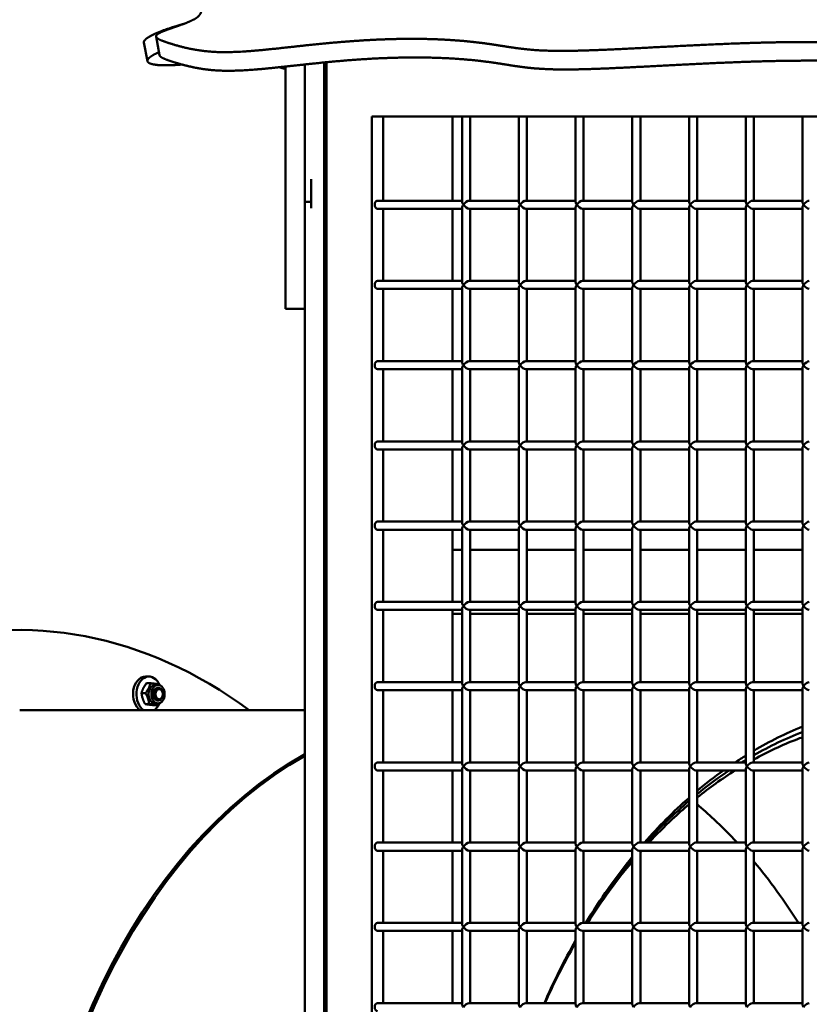
# Model space of a CAD drawing. Units: millimetres. Extents: x -3245 to 15832, y 0 to 29233.
# Drawn here: x 11740 to 12233, y 17756 to 18369 of the extents above; entities that cross this region are included whole.
import ezdxf

# ---------------------------------------------------------------- set-up
doc = ezdxf.new("R2010")
doc.units = ezdxf.units.MM
doc.layers.add('MD_Visible', color=7, linetype='Continuous', lineweight=50)
doc.styles.get("Standard").update_dxf_attribs({"font": 'GOTHIC.TTF'})
doc.dimstyles.new('ISO-25 (BySec)', dxfattribs={"dimtxt": 120, "dimasz": 60, "dimexe": 1.25, "dimexo": 0.625, "dimgap": 80, "dimtad": 1, "dimlfac": 0.1, "dimrnd": 5, "dimtxsty": 'Standard', "dimcen": 0, "dimse1": 1, "dimse2": 1, "dimclrd": 256, "dimclre": 256, "dimclrt": 256, "dimadec": 0, "dimazin": 0, "dimtfac": 1, "dimtmove": 1, "dimatfit": 3, "dimldrblk": 'DOTBLANK', "dimfxl": 1, "dimlwd": 5, "dimlwe": 5, "dimarcsym": 0})

# ---------------------------------------------------------------- blocks, each defined once
blk = doc.blocks.new('CustomObjectsInViewport6_0')
at = {"layer": 'MD_Visible', "extrusion": (0, 1, 0)}
for p, q in [((15564.29, 16842.84), (15566.49, 16831.25)), ((15556.77, 16839.18), (15558.96, 16827.59)), ((15645.02, 16696.22), (15645.02, 16824.2)), ((15657.02, 16754.01), (15657.02, 16825.51)), ((15669.02, 12014.14), (15669.02, 16826.75)), ((15669.02, 15572.9), (15669.02, 16826.75)), ((15669.02, 16793.14), (15669.02, 16826.75)), ((15670.59, 16826.91), (15670.59, 15563.14)), ((15669.02, 16793.14), (15670.59, 16793.14)), ((15698.87, 16793.14), (16375.03, 16793.14)), ((15698.87, 15583.14), (15698.87, 16793.14)), ((15705.94, 16793.14), (15705.94, 16740.64)), ((15749.02, 16740.64), (15749.02, 16793.14)), ((15755.14, 16793.14), (15755.14, 16739.91)), ((15760.14, 16793.14), (15760.14, 16740.64)), ((15790.5, 16793.14), (15790.5, 16739.91)), ((15795.5, 16793.14), (15795.5, 16740.64)), ((15825.85, 16793.14), (15825.85, 16739.91)), ((15830.85, 16793.14), (15830.85, 16740.64)), ((15861.21, 16793.14), (15861.21, 16739.91)), ((15866.21, 16793.14), (15866.21, 16740.64)), ((15896.57, 16793.14), (15896.57, 16739.91)), ((15901.57, 16793.14), (15901.57, 16740.64)), ((15931.92, 16793.14), (15931.92, 16739.91)), ((15936.92, 16793.14), (15936.92, 16740.64)), ((15967.28, 16793.14), (15967.28, 16739.91)), ((15657.02, 16750.44), (15657.02, 16754.01)), ((15657.02, 16739.97), (15657.02, 16750.44)), ((15661.02, 16754.01), (15661.02, 16735.97)), ((15657.02, 16735.97), (15657.02, 16739.97)), ((15661.02, 16739.97), (15657.02, 16739.97)), ((15755.14, 16740.64), (15702.41, 16740.64)), ((15755.14, 16736.38), (15755.14, 16689.91)), ((15790.5, 16740.64), (15759.41, 16740.64)), ((15790.5, 16736.38), (15790.5, 16689.91)), ((15825.85, 16740.64), (15794.77, 16740.64)), ((15825.85, 16736.38), (15825.85, 16689.91)), ((15861.21, 16740.64), (15830.12, 16740.64)), ((15861.21, 16736.38), (15861.21, 16689.91)), ((15896.57, 16740.64), (15865.48, 16740.64)), ((15896.57, 16736.38), (15896.57, 16689.91)), ((15931.92, 16740.64), (15900.83, 16740.64)), ((15931.92, 16736.38), (15931.92, 16689.91)), ((15967.28, 16740.64), (15936.19, 16740.64)), ((15967.28, 16736.38), (15967.28, 16689.91)), ((15657.02, 15572.9), (15657.02, 16735.97)), ((15755.14, 16735.64), (15702.41, 16735.64)), ((15705.94, 16735.64), (15705.94, 16690.64)), ((15749.02, 16690.64), (15749.02, 16735.64)), ((15790.5, 16735.64), (15759.41, 16735.64)), ((15760.14, 16735.64), (15760.14, 16690.64)), ((15825.85, 16735.64), (15794.77, 16735.64)), ((15795.5, 16735.64), (15795.5, 16690.64)), ((15861.21, 16735.64), (15830.12, 16735.64)), ((15830.85, 16735.64), (15830.85, 16690.64)), ((15896.57, 16735.64), (15865.48, 16735.64)), ((15866.21, 16735.64), (15866.21, 16690.64)), ((15931.92, 16735.64), (15900.83, 16735.64)), ((15901.57, 16735.64), (15901.57, 16690.64)), ((15967.28, 16735.64), (15936.19, 16735.64)), ((15936.92, 16735.64), (15936.92, 16690.64)), ((15645.02, 16696.22), (15645.02, 16673.18)), ((15755.14, 16690.64), (15702.41, 16690.64)), ((15790.5, 16690.64), (15759.41, 16690.64)), ((15825.85, 16690.64), (15794.77, 16690.64)), ((15861.21, 16690.64), (15830.12, 16690.64)), ((15896.57, 16690.64), (15865.48, 16690.64)), ((15931.92, 16690.64), (15900.83, 16690.64)), ((15967.28, 16690.64), (15936.19, 16690.64)), ((15755.14, 16685.64), (15702.41, 16685.64)), ((15705.94, 16685.64), (15705.94, 16640.64)), ((15749.02, 16640.64), (15749.02, 16685.64)), ((15755.14, 16686.38), (15755.14, 16639.91)), ((15790.5, 16685.64), (15759.41, 16685.64)), ((15760.14, 16685.64), (15760.14, 16640.64)), ((15790.5, 16686.38), (15790.5, 16639.91)), ((15825.85, 16685.64), (15794.77, 16685.64)), ((15795.5, 16685.64), (15795.5, 16640.64)), ((15825.85, 16686.38), (15825.85, 16639.91)), ((15861.21, 16685.64), (15830.12, 16685.64)), ((15830.85, 16685.64), (15830.85, 16640.64)), ((15861.21, 16686.38), (15861.21, 16639.91)), ((15896.57, 16685.64), (15865.48, 16685.64)), ((15866.21, 16685.64), (15866.21, 16640.64)), ((15896.57, 16686.38), (15896.57, 16639.91)), ((15931.92, 16685.64), (15900.83, 16685.64)), ((15901.57, 16685.64), (15901.57, 16640.64)), ((15931.92, 16686.38), (15931.92, 16639.91)), ((15967.28, 16685.64), (15936.19, 16685.64)), ((15936.92, 16685.64), (15936.92, 16640.64)), ((15967.28, 16686.38), (15967.28, 16639.91)), ((15657.02, 16673.18), (15645.02, 16673.18)), ((15755.14, 16640.64), (15702.41, 16640.64)), ((15790.5, 16640.64), (15759.41, 16640.64)), ((15825.85, 16640.64), (15794.77, 16640.64)), ((15861.21, 16640.64), (15830.12, 16640.64)), ((15896.57, 16640.64), (15865.48, 16640.64)), ((15931.92, 16640.64), (15900.83, 16640.64)), ((15967.28, 16640.64), (15936.19, 16640.64)), ((15755.14, 16635.64), (15702.41, 16635.64)), ((15705.94, 16635.64), (15705.94, 16590.64)), ((15749.02, 16590.64), (15749.02, 16635.64)), ((15755.14, 16636.38), (15755.14, 16589.91)), ((15790.5, 16635.64), (15759.41, 16635.64)), ((15760.14, 16635.64), (15760.14, 16590.64)), ((15790.5, 16636.38), (15790.5, 16589.91)), ((15825.85, 16635.64), (15794.77, 16635.64)), ((15795.5, 16635.64), (15795.5, 16590.64)), ((15825.85, 16636.38), (15825.85, 16589.91)), ((15861.21, 16635.64), (15830.12, 16635.64)), ((15830.85, 16635.64), (15830.85, 16590.64)), ((15861.21, 16636.38), (15861.21, 16589.91)), ((15896.57, 16635.64), (15865.48, 16635.64)), ((15866.21, 16635.64), (15866.21, 16590.64)), ((15896.57, 16636.38), (15896.57, 16589.91)), ((15931.92, 16635.64), (15900.83, 16635.64)), ((15901.57, 16635.64), (15901.57, 16590.64)), ((15931.92, 16636.38), (15931.92, 16589.91)), ((15967.28, 16635.64), (15936.19, 16635.64)), ((15936.92, 16635.64), (15936.92, 16590.64)), ((15967.28, 16636.38), (15967.28, 16589.91)), ((15755.14, 16590.64), (15702.41, 16590.64)), ((15790.5, 16590.64), (15759.41, 16590.64)), ((15825.85, 16590.64), (15794.77, 16590.64)), ((15861.21, 16590.64), (15830.12, 16590.64)), ((15896.57, 16590.64), (15865.48, 16590.64)), ((15931.92, 16590.64), (15900.83, 16590.64)), ((15967.28, 16590.64), (15936.19, 16590.64)), ((15755.14, 16585.64), (15702.41, 16585.64)), ((15705.94, 16585.64), (15705.94, 16540.64)), ((15749.02, 16540.64), (15749.02, 16585.64)), ((15755.14, 16586.38), (15755.14, 16539.91)), ((15790.5, 16585.64), (15759.41, 16585.64)), ((15760.14, 16585.64), (15760.14, 16540.64)), ((15790.5, 16586.38), (15790.5, 16539.91)), ((15825.85, 16585.64), (15794.77, 16585.64)), ((15795.5, 16585.64), (15795.5, 16540.64)), ((15825.85, 16586.38), (15825.85, 16539.91)), ((15861.21, 16585.64), (15830.12, 16585.64)), ((15830.85, 16585.64), (15830.85, 16540.64)), ((15861.21, 16586.38), (15861.21, 16539.91)), ((15896.57, 16585.64), (15865.48, 16585.64)), ((15866.21, 16585.64), (15866.21, 16540.64)), ((15896.57, 16586.38), (15896.57, 16539.91)), ((15931.92, 16585.64), (15900.83, 16585.64)), ((15901.57, 16585.64), (15901.57, 16540.64)), ((15931.92, 16586.38), (15931.92, 16539.91)), ((15967.28, 16585.64), (15936.19, 16585.64)), ((15936.92, 16585.64), (15936.92, 16540.64)), ((15967.28, 16586.38), (15967.28, 16539.91)), ((15755.14, 16540.64), (15702.41, 16540.64)), ((15790.5, 16540.64), (15759.41, 16540.64)), ((15825.85, 16540.64), (15794.77, 16540.64)), ((15861.21, 16540.64), (15830.12, 16540.64)), ((15896.57, 16540.64), (15865.48, 16540.64)), ((15931.92, 16540.64), (15900.83, 16540.64)), ((15967.28, 16540.64), (15936.19, 16540.64)), ((15755.14, 16535.64), (15702.41, 16535.64)), ((15705.94, 16535.64), (15705.94, 16490.64)), ((15749.02, 16490.64), (15749.02, 16535.64)), ((15755.14, 16536.38), (15755.14, 16489.91)), ((15790.5, 16535.64), (15759.41, 16535.64)), ((15760.14, 16535.64), (15760.14, 16490.64)), ((15790.5, 16536.38), (15790.5, 16489.91)), ((15825.85, 16535.64), (15794.77, 16535.64)), ((15795.5, 16535.64), (15795.5, 16490.64)), ((15825.85, 16536.38), (15825.85, 16489.91)), ((15861.21, 16535.64), (15830.12, 16535.64)), ((15830.85, 16535.64), (15830.85, 16490.64)), ((15861.21, 16536.38), (15861.21, 16489.91)), ((15896.57, 16535.64), (15865.48, 16535.64)), ((15866.21, 16535.64), (15866.21, 16490.64)), ((15896.57, 16536.38), (15896.57, 16489.91)), ((15931.92, 16535.64), (15900.83, 16535.64)), ((15901.57, 16535.64), (15901.57, 16490.64)), ((15931.92, 16536.38), (15931.92, 16489.91)), ((15967.28, 16535.64), (15936.19, 16535.64)), ((15936.92, 16535.64), (15936.92, 16490.64)), ((15967.28, 16536.38), (15967.28, 16489.91)), ((15755.14, 16523.14), (15749.02, 16523.14)), ((15790.5, 16523.14), (15760.14, 16523.14)), ((15825.85, 16523.14), (15795.5, 16523.14)), ((15861.21, 16523.14), (15830.85, 16523.14)), ((15896.57, 16523.14), (15866.21, 16523.14)), ((15931.92, 16523.14), (15901.57, 16523.14)), ((15967.28, 16523.14), (15936.92, 16523.14)), ((15755.14, 16490.64), (15702.41, 16490.64)), ((15755.14, 16485.64), (15702.41, 16485.64)), ((15705.94, 16485.64), (15705.94, 16440.64)), ((15749.02, 16440.64), (15749.02, 16485.64)), ((15755.14, 16486.38), (15755.14, 16439.91)), ((15790.5, 16490.64), (15759.41, 16490.64)), ((15790.5, 16485.64), (15759.41, 16485.64)), ((15760.14, 16485.64), (15760.14, 16440.64)), ((15790.5, 16486.38), (15790.5, 16439.91)), ((15825.85, 16490.64), (15794.77, 16490.64)), ((15825.85, 16485.64), (15794.77, 16485.64)), ((15795.5, 16485.64), (15795.5, 16440.64)), ((15825.85, 16486.38), (15825.85, 16439.91)), ((15861.21, 16490.64), (15830.12, 16490.64)), ((15861.21, 16485.64), (15830.12, 16485.64)), ((15830.85, 16485.64), (15830.85, 16440.64)), ((15861.21, 16486.38), (15861.21, 16439.91)), ((15896.57, 16490.64), (15865.48, 16490.64)), ((15896.57, 16485.64), (15865.48, 16485.64)), ((15866.21, 16485.64), (15866.21, 16440.64)), ((15896.57, 16486.38), (15896.57, 16439.91)), ((15931.92, 16490.64), (15900.83, 16490.64)), ((15931.92, 16485.64), (15900.83, 16485.64)), ((15901.57, 16485.64), (15901.57, 16440.64)), ((15931.92, 16486.38), (15931.92, 16439.91)), ((15967.28, 16490.64), (15936.19, 16490.64)), ((15967.28, 16485.64), (15936.19, 16485.64)), ((15936.92, 16485.64), (15936.92, 16440.64)), ((15967.28, 16486.38), (15967.28, 16439.91)), ((15755.14, 16483.14), (15749.02, 16483.14)), ((15790.5, 16483.14), (15760.14, 16483.14)), ((15825.85, 16483.14), (15795.5, 16483.14)), ((15861.21, 16483.14), (15830.85, 16483.14)), ((15896.57, 16483.14), (15866.21, 16483.14)), ((15931.92, 16483.14), (15901.57, 16483.14)), ((15967.28, 16483.14), (15936.92, 16483.14)), ((15557.73, 16444.14), (15559.85, 16444.14)), ((15558.32, 16439.95), (15560.82, 16439.95)), ((15563.74, 16438.94), (15565.51, 16438.94)), ((15565.51, 16437.14), (15565.67, 16437.14)), ((15755.14, 16440.64), (15702.41, 16440.64)), ((15755.14, 16435.64), (15702.41, 16435.64)), ((15705.94, 16435.64), (15705.94, 16390.64)), ((15749.02, 16390.64), (15749.02, 16435.64)), ((15755.14, 16436.38), (15755.14, 16389.91)), ((15790.5, 16440.64), (15759.41, 16440.64)), ((15790.5, 16435.64), (15759.41, 16435.64)), ((15760.14, 16435.64), (15760.14, 16390.64)), ((15790.5, 16436.38), (15790.5, 16389.91)), ((15825.85, 16440.64), (15794.77, 16440.64)), ((15825.85, 16435.64), (15794.77, 16435.64)), ((15795.5, 16435.64), (15795.5, 16390.64)), ((15825.85, 16436.38), (15825.85, 16389.91)), ((15861.21, 16440.64), (15830.12, 16440.64)), ((15861.21, 16435.64), (15830.12, 16435.64)), ((15830.85, 16435.64), (15830.85, 16390.64)), ((15861.21, 16436.38), (15861.21, 16389.91)), ((15896.57, 16440.64), (15865.48, 16440.64)), ((15896.57, 16435.64), (15865.48, 16435.64)), ((15866.21, 16435.64), (15866.21, 16390.64)), ((15896.57, 16436.38), (15896.57, 16389.91)), ((15931.92, 16440.64), (15900.83, 16440.64)), ((15931.92, 16435.64), (15900.83, 16435.64)), ((15901.57, 16435.64), (15901.57, 16390.64)), ((15931.92, 16436.38), (15931.92, 16389.91)), ((15967.28, 16440.64), (15936.19, 16440.64)), ((15967.28, 16435.64), (15936.19, 16435.64)), ((15936.92, 16435.64), (15936.92, 16390.64)), ((15967.28, 16436.38), (15967.28, 16389.91)), ((15555.26, 16433.82), (15557.76, 16433.82)), ((15557.48, 16427.01), (15559.98, 16427.01)), ((15562.77, 16426.32), (15565.26, 16426.32)), ((15563.74, 16427.34), (15565.51, 16427.34)), ((15565.51, 16429.14), (15565.67, 16429.14)), ((15479.28, 16423.14), (15657.02, 16423.14)), ((15755.14, 16390.64), (15702.41, 16390.64)), ((15755.14, 16386.38), (15755.14, 16339.91)), ((15790.5, 16390.64), (15759.41, 16390.64)), ((15790.5, 16386.38), (15790.5, 16339.91)), ((15825.85, 16390.64), (15794.77, 16390.64)), ((15825.85, 16386.38), (15825.85, 16339.91)), ((15861.21, 16390.64), (15830.12, 16390.64)), ((15861.21, 16386.38), (15861.21, 16339.91)), ((15896.57, 16390.64), (15865.48, 16390.64)), ((15896.57, 16386.38), (15896.57, 16339.91)), ((15931.92, 16390.64), (15900.83, 16390.64)), ((15931.92, 16386.38), (15931.92, 16339.91)), ((15967.28, 16390.64), (15936.19, 16390.64)), ((15967.28, 16386.38), (15967.28, 16339.91)), ((15755.14, 16385.64), (15702.41, 16385.64)), ((15705.94, 16385.64), (15705.94, 16340.64)), ((15749.02, 16340.64), (15749.02, 16385.64)), ((15790.5, 16385.64), (15759.41, 16385.64)), ((15760.14, 16385.64), (15760.14, 16340.64)), ((15825.85, 16385.64), (15794.77, 16385.64)), ((15795.5, 16385.64), (15795.5, 16340.64)), ((15861.21, 16385.64), (15830.12, 16385.64)), ((15830.85, 16385.64), (15830.85, 16340.64)), ((15896.57, 16385.64), (15865.48, 16385.64)), ((15866.21, 16385.64), (15866.21, 16340.64)), ((15931.92, 16385.64), (15900.83, 16385.64)), ((15901.57, 16385.64), (15901.57, 16340.64)), ((15967.28, 16385.64), (15936.19, 16385.64)), ((15936.92, 16385.64), (15936.92, 16340.64)), ((15755.14, 16340.64), (15702.41, 16340.64)), ((15790.5, 16340.64), (15759.41, 16340.64)), ((15825.85, 16340.64), (15794.77, 16340.64)), ((15861.21, 16340.64), (15830.12, 16340.64)), ((15896.57, 16340.64), (15865.48, 16340.64)), ((15931.92, 16340.64), (15900.83, 16340.64)), ((15967.28, 16340.64), (15936.19, 16340.64)), ((15755.14, 16335.64), (15702.41, 16335.64)), ((15705.94, 16335.64), (15705.94, 16290.64)), ((15749.02, 16290.64), (15749.02, 16335.64)), ((15755.14, 16336.38), (15755.14, 16289.91)), ((15790.5, 16335.64), (15759.41, 16335.64)), ((15760.14, 16335.64), (15760.14, 16290.64)), ((15790.5, 16336.38), (15790.5, 16289.91)), ((15825.85, 16335.64), (15794.77, 16335.64)), ((15795.5, 16335.64), (15795.5, 16290.64)), ((15825.85, 16336.38), (15825.85, 16289.91)), ((15861.21, 16335.64), (15830.12, 16335.64)), ((15830.85, 16335.64), (15830.85, 16290.64)), ((15861.21, 16336.38), (15861.21, 16289.91)), ((15896.57, 16335.64), (15865.48, 16335.64)), ((15866.21, 16335.64), (15866.21, 16290.64)), ((15896.57, 16336.38), (15896.57, 16289.91)), ((15931.92, 16335.64), (15900.83, 16335.64)), ((15901.57, 16335.64), (15901.57, 16290.64)), ((15931.92, 16336.38), (15931.92, 16289.91)), ((15967.28, 16335.64), (15936.19, 16335.64)), ((15936.92, 16335.64), (15936.92, 16290.64)), ((15967.28, 16336.38), (15967.28, 16289.91)), ((15755.14, 16290.64), (15702.41, 16290.64)), ((15790.5, 16290.64), (15759.41, 16290.64)), ((15825.85, 16290.64), (15794.77, 16290.64)), ((15861.21, 16290.64), (15830.12, 16290.64)), ((15896.57, 16290.64), (15865.48, 16290.64)), ((15931.92, 16290.64), (15900.83, 16290.64)), ((15967.28, 16290.64), (15936.19, 16290.64)), ((15755.14, 16285.64), (15702.41, 16285.64)), ((15705.94, 16285.64), (15705.94, 16240.64)), ((15749.02, 16240.64), (15749.02, 16285.64)), ((15755.14, 16286.38), (15755.14, 16239.91)), ((15790.5, 16285.64), (15759.41, 16285.64)), ((15760.14, 16285.64), (15760.14, 16240.64)), ((15790.5, 16286.38), (15790.5, 16239.91)), ((15825.85, 16285.64), (15794.77, 16285.64)), ((15795.5, 16285.64), (15795.5, 16240.64)), ((15825.85, 16286.38), (15825.85, 16239.91)), ((15861.21, 16285.64), (15830.12, 16285.64)), ((15830.85, 16285.64), (15830.85, 16240.64)), ((15861.21, 16286.38), (15861.21, 16239.91)), ((15896.57, 16285.64), (15865.48, 16285.64)), ((15866.21, 16285.64), (15866.21, 16240.64)), ((15896.57, 16286.38), (15896.57, 16239.91)), ((15931.92, 16285.64), (15900.83, 16285.64)), ((15901.57, 16285.64), (15901.57, 16240.64)), ((15931.92, 16286.38), (15931.92, 16239.91)), ((15967.28, 16285.64), (15936.19, 16285.64)), ((15936.92, 16285.64), (15936.92, 16240.64)), ((15967.28, 16286.38), (15967.28, 16239.91)), ((15755.14, 16240.64), (15702.41, 16240.64)), ((15790.5, 16240.64), (15759.41, 16240.64)), ((15825.85, 16240.64), (15794.77, 16240.64)), ((15861.21, 16240.64), (15830.12, 16240.64)), ((15896.57, 16240.64), (15865.48, 16240.64)), ((15931.92, 16240.64), (15900.83, 16240.64)), ((15967.28, 16240.64), (15936.19, 16240.64))]:
    blk.add_line(p, q, dxfattribs=at)
at = {"layer": 'MD_Visible', "extrusion": (2.21312e-16, -4.28542e-56, -1)}
for centre in [(15702.41, 16738.14), (15702.41, 16688.14), (15702.41, 16638.14), (15702.41, 16588.14), (15702.41, 16538.14), (15702.41, 16488.14), (15702.41, 16438.14), (15702.41, 16388.14), (15702.41, 16338.14), (15702.41, 16288.14), (15702.41, 16238.14)]:
    blk.add_ellipse(centre, major_axis=(0, 2.5), ratio=0.707107, start_param=3.141593, end_param=6.283185, dxfattribs=at)
at = {"layer": 'MD_Visible'}
for centre, major_axis, ratio, start_param, end_param in [((15757.64, 16738.14), (-2.31, 2.31), 0.414214, 0.392699, 1.178097), ((15757.64, 16738.14), (-2.31, -2.31), 0.414214, -1.178097, -0.392699), ((15793, 16738.14), (-2.31, 2.31), 0.414214, 0.392699, 1.178097), ((15793, 16738.14), (-2.31, -2.31), 0.414214, -1.178097, -0.392699), ((15828.35, 16738.14), (-2.31, 2.31), 0.414214, 0.392699, 1.178097), ((15828.35, 16738.14), (-2.31, -2.31), 0.414214, -1.178097, -0.392699), ((15863.71, 16738.14), (-2.31, 2.31), 0.414214, 0.392699, 1.178097), ((15863.71, 16738.14), (-2.31, -2.31), 0.414214, -1.178097, -0.392699), ((15899.07, 16738.14), (-2.31, 2.31), 0.414214, 0.392699, 1.178097), ((15899.07, 16738.14), (-2.31, -2.31), 0.414214, -1.178097, -0.392699), ((15934.42, 16738.14), (-2.31, 2.31), 0.414214, 0.392699, 1.178097), ((15934.42, 16738.14), (-2.31, -2.31), 0.414214, -1.178097, -0.392699), ((15969.78, 16738.14), (-2.31, 2.31), 0.414214, 0.392699, 1.178097), ((15969.78, 16738.14), (-2.31, -2.31), 0.414214, -1.178097, -0.392699), ((15757.64, 16688.14), (-2.31, 2.31), 0.414214, 0.392699, 1.178097), ((15757.64, 16688.14), (-2.31, -2.31), 0.414214, -1.178097, -0.392699), ((15793, 16688.14), (-2.31, 2.31), 0.414214, 0.392699, 1.178097), ((15793, 16688.14), (-2.31, -2.31), 0.414214, -1.178097, -0.392699), ((15828.35, 16688.14), (-2.31, 2.31), 0.414214, 0.392699, 1.178097), ((15828.35, 16688.14), (-2.31, -2.31), 0.414214, -1.178097, -0.392699), ((15863.71, 16688.14), (-2.31, 2.31), 0.414214, 0.392699, 1.178097), ((15863.71, 16688.14), (-2.31, -2.31), 0.414214, -1.178097, -0.392699), ((15899.07, 16688.14), (-2.31, 2.31), 0.414214, 0.392699, 1.178097), ((15899.07, 16688.14), (-2.31, -2.31), 0.414214, -1.178097, -0.392699), ((15934.42, 16688.14), (-2.31, 2.31), 0.414214, 0.392699, 1.178097), ((15934.42, 16688.14), (-2.31, -2.31), 0.414214, -1.178097, -0.392699), ((15969.78, 16688.14), (-2.31, 2.31), 0.414214, 0.392699, 1.178097), ((15969.78, 16688.14), (-2.31, -2.31), 0.414214, -1.178097, -0.392699), ((15757.64, 16638.14), (-2.31, 2.31), 0.414214, 0.392699, 1.178097), ((15757.64, 16638.14), (-2.31, -2.31), 0.414214, -1.178097, -0.392699), ((15793, 16638.14), (-2.31, 2.31), 0.414214, 0.392699, 1.178097), ((15793, 16638.14), (-2.31, -2.31), 0.414214, -1.178097, -0.392699), ((15828.35, 16638.14), (-2.31, 2.31), 0.414214, 0.392699, 1.178097), ((15828.35, 16638.14), (-2.31, -2.31), 0.414214, -1.178097, -0.392699), ((15863.71, 16638.14), (-2.31, 2.31), 0.414214, 0.392699, 1.178097), ((15863.71, 16638.14), (-2.31, -2.31), 0.414214, -1.178097, -0.392699), ((15899.07, 16638.14), (-2.31, 2.31), 0.414214, 0.392699, 1.178097), ((15899.07, 16638.14), (-2.31, -2.31), 0.414214, -1.178097, -0.392699), ((15934.42, 16638.14), (-2.31, 2.31), 0.414214, 0.392699, 1.178097), ((15934.42, 16638.14), (-2.31, -2.31), 0.414214, -1.178097, -0.392699), ((15969.78, 16638.14), (-2.31, 2.31), 0.414214, 0.392699, 1.178097), ((15969.78, 16638.14), (-2.31, -2.31), 0.414214, -1.178097, -0.392699), ((15757.64, 16588.14), (-2.31, 2.31), 0.414214, 0.392699, 1.178097), ((15793, 16588.14), (-2.31, 2.31), 0.414214, 0.392699, 1.178097), ((15828.35, 16588.14), (-2.31, 2.31), 0.414214, 0.392699, 1.178097), ((15863.71, 16588.14), (-2.31, 2.31), 0.414214, 0.392699, 1.178097), ((15899.07, 16588.14), (-2.31, 2.31), 0.414214, 0.392699, 1.178097), ((15934.42, 16588.14), (-2.31, 2.31), 0.414214, 0.392699, 1.178097), ((15969.78, 16588.14), (-2.31, 2.31), 0.414214, 0.392699, 1.178097), ((15757.64, 16588.14), (-2.31, -2.31), 0.414214, -1.178097, -0.392699), ((15793, 16588.14), (-2.31, -2.31), 0.414214, -1.178097, -0.392699), ((15828.35, 16588.14), (-2.31, -2.31), 0.414214, -1.178097, -0.392699), ((15863.71, 16588.14), (-2.31, -2.31), 0.414214, -1.178097, -0.392699), ((15899.07, 16588.14), (-2.31, -2.31), 0.414214, -1.178097, -0.392699), ((15934.42, 16588.14), (-2.31, -2.31), 0.414214, -1.178097, -0.392699), ((15969.78, 16588.14), (-2.31, -2.31), 0.414214, -1.178097, -0.392699), ((15757.64, 16538.14), (-2.31, 2.31), 0.414214, 0.392699, 1.178097), ((15793, 16538.14), (-2.31, 2.31), 0.414214, 0.392699, 1.178097), ((15828.35, 16538.14), (-2.31, 2.31), 0.414214, 0.392699, 1.178097), ((15863.71, 16538.14), (-2.31, 2.31), 0.414214, 0.392699, 1.178097), ((15899.07, 16538.14), (-2.31, 2.31), 0.414214, 0.392699, 1.178097), ((15934.42, 16538.14), (-2.31, 2.31), 0.414214, 0.392699, 1.178097), ((15969.78, 16538.14), (-2.31, 2.31), 0.414214, 0.392699, 1.178097), ((15757.64, 16538.14), (-2.31, -2.31), 0.414214, -1.178097, -0.392699), ((15793, 16538.14), (-2.31, -2.31), 0.414214, -1.178097, -0.392699), ((15828.35, 16538.14), (-2.31, -2.31), 0.414214, -1.178097, -0.392699), ((15863.71, 16538.14), (-2.31, -2.31), 0.414214, -1.178097, -0.392699), ((15899.07, 16538.14), (-2.31, -2.31), 0.414214, -1.178097, -0.392699), ((15934.42, 16538.14), (-2.31, -2.31), 0.414214, -1.178097, -0.392699), ((15969.78, 16538.14), (-2.31, -2.31), 0.414214, -1.178097, -0.392699), ((15478.34, 16033.14), (0, 440), 0.707107, -0.481365, 3.622958), ((15757.64, 16488.14), (-2.31, 2.31), 0.414214, 0.392699, 1.178097), ((15757.64, 16488.14), (-2.31, -2.31), 0.414214, -1.178097, -0.392699), ((15793, 16488.14), (-2.31, 2.31), 0.414214, 0.392699, 1.178097), ((15793, 16488.14), (-2.31, -2.31), 0.414214, -1.178097, -0.392699), ((15828.35, 16488.14), (-2.31, 2.31), 0.414214, 0.392699, 1.178097), ((15828.35, 16488.14), (-2.31, -2.31), 0.414214, -1.178097, -0.392699), ((15863.71, 16488.14), (-2.31, 2.31), 0.414214, 0.392699, 1.178097), ((15863.71, 16488.14), (-2.31, -2.31), 0.414214, -1.178097, -0.392699), ((15899.07, 16488.14), (-2.31, 2.31), 0.414214, 0.392699, 1.178097), ((15899.07, 16488.14), (-2.31, -2.31), 0.414214, -1.178097, -0.392699), ((15934.42, 16488.14), (-2.31, 2.31), 0.414214, 0.392699, 1.178097), ((15934.42, 16488.14), (-2.31, -2.31), 0.414214, -1.178097, -0.392699), ((15969.78, 16488.14), (-2.31, 2.31), 0.414214, 0.392699, 1.178097), ((15969.78, 16488.14), (-2.31, -2.31), 0.414214, -1.178097, -0.392699), ((15559.85, 16433.14), (0, 11), 0.707107, -1.03527, 2.710217), ((15565.67, 16433.14), (0, 4), 0.707107, -1.139024, 2.002569), ((15565.51, 16433.14), (0, 4), 0.707107, -0.006417, 3.148009), ((15757.64, 16438.14), (-2.31, 2.31), 0.414214, 0.392699, 1.178097), ((15757.64, 16438.14), (-2.31, -2.31), 0.414214, -1.178097, -0.392699), ((15793, 16438.14), (-2.31, 2.31), 0.414214, 0.392699, 1.178097), ((15793, 16438.14), (-2.31, -2.31), 0.414214, -1.178097, -0.392699), ((15828.35, 16438.14), (-2.31, 2.31), 0.414214, 0.392699, 1.178097), ((15828.35, 16438.14), (-2.31, -2.31), 0.414214, -1.178097, -0.392699), ((15863.71, 16438.14), (-2.31, 2.31), 0.414214, 0.392699, 1.178097), ((15863.71, 16438.14), (-2.31, -2.31), 0.414214, -1.178097, -0.392699), ((15899.07, 16438.14), (-2.31, 2.31), 0.414214, 0.392699, 1.178097), ((15899.07, 16438.14), (-2.31, -2.31), 0.414214, -1.178097, -0.392699), ((15934.42, 16438.14), (-2.31, 2.31), 0.414214, 0.392699, 1.178097), ((15934.42, 16438.14), (-2.31, -2.31), 0.414214, -1.178097, -0.392699), ((15969.78, 16438.14), (-2.31, 2.31), 0.414214, 0.392699, 1.178097), ((15969.78, 16438.14), (-2.31, -2.31), 0.414214, -1.178097, -0.392699), ((15565.67, 16433.14), (0, 4), 0.707107, 2.002569, 5.144161), ((15559.85, 16433.14), (0, 11), 0.707107, 3.572968, 4.176862), ((16044.02, 16033.14), (0, 395), 0.707107, 0.278354, 0.393534), ((15758.59, 16033.14), (0, 390), 0.707107, 0.377189, 1.570796), ((16044.02, 16033.14), (0, 395), 0.707107, 0.412997, 0.439268), ((15757.64, 16388.14), (-2.31, 2.31), 0.414214, 0.392699, 1.178097), ((15757.64, 16388.14), (-2.31, -2.31), 0.414214, -1.178097, -0.392699), ((15793, 16388.14), (-2.31, 2.31), 0.414214, 0.392699, 1.178097), ((15793, 16388.14), (-2.31, -2.31), 0.414214, -1.178097, -0.392699), ((15828.35, 16388.14), (-2.31, 2.31), 0.414214, 0.392699, 1.178097), ((15828.35, 16388.14), (-2.31, -2.31), 0.414214, -1.178097, -0.392699), ((15863.71, 16388.14), (-2.31, 2.31), 0.414214, 0.392699, 1.178097), ((15863.71, 16388.14), (-2.31, -2.31), 0.414214, -1.178097, -0.392699), ((15899.07, 16388.14), (-2.31, 2.31), 0.414214, 0.392699, 1.178097), ((15899.07, 16388.14), (-2.31, -2.31), 0.414214, -1.178097, -0.392699), ((15934.42, 16388.14), (-2.31, 2.31), 0.414214, 0.392699, 1.178097), ((15934.42, 16388.14), (-2.31, -2.31), 0.414214, -1.178097, -0.392699), ((15969.78, 16388.14), (-2.31, 2.31), 0.414214, 0.392699, 1.178097), ((15969.78, 16388.14), (-2.31, -2.31), 0.414214, -1.178097, -0.392699), ((16044.02, 16033.14), (0, 395), 0.707107, 0.468149, 0.535227), ((16044.02, 16033.14), (0, 395), 0.707107, 0.556171, 0.678554), ((15757.64, 16338.14), (-2.31, 2.31), 0.414214, 0.392699, 1.178097), ((15757.64, 16338.14), (-2.31, -2.31), 0.414214, -1.178097, -0.392699), ((15793, 16338.14), (-2.31, 2.31), 0.414214, 0.392699, 1.178097), ((15793, 16338.14), (-2.31, -2.31), 0.414214, -1.178097, -0.392699), ((15828.35, 16338.14), (-2.31, 2.31), 0.414214, 0.392699, 1.178097), ((15828.35, 16338.14), (-2.31, -2.31), 0.414214, -1.178097, -0.392699), ((15863.71, 16338.14), (-2.31, 2.31), 0.414214, 0.392699, 1.178097), ((15863.71, 16338.14), (-2.31, -2.31), 0.414214, -1.178097, -0.392699), ((15899.07, 16338.14), (-2.31, 2.31), 0.414214, 0.392699, 1.178097), ((15899.07, 16338.14), (-2.31, -2.31), 0.414214, -1.178097, -0.392699), ((15934.42, 16338.14), (-2.31, 2.31), 0.414214, 0.392699, 1.178097), ((15934.42, 16338.14), (-2.31, -2.31), 0.414214, -1.178097, -0.392699), ((15969.78, 16338.14), (-2.31, 2.31), 0.414214, 0.392699, 1.178097), ((15969.78, 16338.14), (-2.31, -2.31), 0.414214, -1.178097, -0.392699), ((16044.02, 16033.14), (0, 395), 0.707107, 0.713548, 0.860711), ((15757.64, 16288.14), (-2.31, 2.31), 0.414214, 0.392699, 1.178097), ((15793, 16288.14), (-2.31, 2.31), 0.414214, 0.392699, 1.178097), ((15828.35, 16288.14), (-2.31, 2.31), 0.414214, 0.392699, 1.178097), ((15863.71, 16288.14), (-2.31, 2.31), 0.414214, 0.392699, 1.178097), ((15899.07, 16288.14), (-2.31, 2.31), 0.414214, 0.392699, 1.178097), ((15934.42, 16288.14), (-2.31, 2.31), 0.414214, 0.392699, 1.178097), ((15969.78, 16288.14), (-2.31, 2.31), 0.414214, 0.392699, 1.178097), ((15757.64, 16288.14), (-2.31, -2.31), 0.414214, -1.178097, -0.392699), ((15793, 16288.14), (-2.31, -2.31), 0.414214, -1.178097, -0.392699), ((15828.35, 16288.14), (-2.31, -2.31), 0.414214, -1.178097, -0.392699), ((15863.71, 16288.14), (-2.31, -2.31), 0.414214, -1.178097, -0.392699), ((15899.07, 16288.14), (-2.31, -2.31), 0.414214, -1.178097, -0.392699), ((15934.42, 16288.14), (-2.31, -2.31), 0.414214, -1.178097, -0.392699), ((15969.78, 16288.14), (-2.31, -2.31), 0.414214, -1.178097, -0.392699), ((16044.02, 16033.14), (0, 395), 0.707107, 0.89643, 1.017709), ((15757.64, 16238.14), (-2.31, 2.31), 0.414214, 0.392699, 1.178097), ((15793, 16238.14), (-2.31, 2.31), 0.414214, 0.392699, 1.178097), ((15828.35, 16238.14), (-2.31, 2.31), 0.414214, 0.392699, 1.178097), ((15863.71, 16238.14), (-2.31, 2.31), 0.414214, 0.392699, 1.178097), ((15899.07, 16238.14), (-2.31, 2.31), 0.414214, 0.392699, 1.178097), ((15934.42, 16238.14), (-2.31, 2.31), 0.414214, 0.392699, 1.178097), ((15969.78, 16238.14), (-2.31, 2.31), 0.414214, 0.392699, 1.178097)]:
    blk.add_ellipse(centre, major_axis=major_axis, ratio=ratio, start_param=start_param, end_param=end_param, dxfattribs=at)
at = {"layer": 'MD_Visible', "extrusion": (1.88966e-16, -1.17276e-25, -1)}
for centre in [(15757.64, 16738.14), (15863.71, 16738.14), (15757.64, 16688.14), (15863.71, 16688.14), (15757.64, 16638.14), (15863.71, 16638.14), (15757.64, 16588.14), (15863.71, 16588.14), (15757.64, 16538.14), (15863.71, 16538.14), (15757.64, 16488.14), (15863.71, 16488.14), (15757.64, 16438.14), (15863.71, 16438.14), (15757.64, 16388.14), (15863.71, 16388.14), (15757.64, 16338.14), (15863.71, 16338.14), (15757.64, 16288.14), (15863.71, 16288.14), (15757.64, 16238.14), (15863.71, 16238.14)]:
    blk.add_ellipse(centre, major_axis=(2.31, 2.31), ratio=0.414214, start_param=4.31969, end_param=5.890486, dxfattribs=at)
at = {"layer": 'MD_Visible', "extrusion": (1.88966e-16, 1.2669e-25, -1)}
for centre in [(15757.64, 16738.14), (15863.71, 16738.14), (15757.64, 16688.14), (15863.71, 16688.14), (15757.64, 16638.14), (15863.71, 16638.14), (15757.64, 16588.14), (15863.71, 16588.14), (15757.64, 16538.14), (15863.71, 16538.14), (15757.64, 16488.14), (15863.71, 16488.14), (15757.64, 16438.14), (15863.71, 16438.14), (15757.64, 16388.14), (15863.71, 16388.14), (15757.64, 16338.14), (15863.71, 16338.14), (15757.64, 16288.14), (15863.71, 16288.14)]:
    blk.add_ellipse(centre, major_axis=(2.31, -2.31), ratio=0.414214, start_param=0.392699, end_param=1.963495, dxfattribs=at)
at = {"layer": 'MD_Visible', "extrusion": (1.88966e-16, -1.30516e-25, -1)}
for centre in [(15793, 16738.14), (15793, 16688.14), (15793, 16638.14), (15793, 16588.14), (15793, 16538.14), (15793, 16488.14), (15793, 16438.14), (15793, 16388.14), (15793, 16338.14), (15793, 16288.14), (15793, 16238.14)]:
    blk.add_ellipse(centre, major_axis=(2.31, 2.31), ratio=0.414214, start_param=4.31969, end_param=5.890486, dxfattribs=at)
at = {"layer": 'MD_Visible', "extrusion": (1.88966e-16, 1.13378e-25, -1)}
for centre in [(15793, 16738.14), (15793, 16688.14), (15793, 16638.14), (15793, 16588.14), (15793, 16538.14), (15793, 16488.14), (15793, 16438.14), (15793, 16388.14), (15793, 16338.14), (15793, 16288.14)]:
    blk.add_ellipse(centre, major_axis=(2.31, -2.31), ratio=0.414214, start_param=0.392699, end_param=1.963495, dxfattribs=at)
at = {"layer": 'MD_Visible', "extrusion": (1.88966e-16, -1.26698e-25, -1)}
for centre in [(15828.35, 16738.14), (15828.35, 16688.14), (15828.35, 16638.14), (15828.35, 16588.14), (15828.35, 16538.14), (15828.35, 16488.14), (15828.35, 16438.14), (15828.35, 16388.14), (15828.35, 16338.14), (15828.35, 16288.14), (15828.35, 16238.14)]:
    blk.add_ellipse(centre, major_axis=(2.31, 2.31), ratio=0.414214, start_param=4.31969, end_param=5.890486, dxfattribs=at)
at = {"layer": 'MD_Visible', "extrusion": (1.88966e-16, 1.17143e-25, -1)}
for centre in [(15828.35, 16738.14), (15828.35, 16688.14), (15828.35, 16638.14), (15828.35, 16588.14), (15828.35, 16538.14), (15828.35, 16488.14), (15828.35, 16438.14), (15828.35, 16388.14), (15828.35, 16338.14), (15828.35, 16288.14)]:
    blk.add_ellipse(centre, major_axis=(2.31, -2.31), ratio=0.414214, start_param=0.392699, end_param=1.963495, dxfattribs=at)
at = {"layer": 'MD_Visible', "extrusion": (1.88966e-16, -1.21826e-25, -1)}
for centre in [(15899.07, 16738.14), (15934.42, 16738.14), (15969.78, 16738.14), (15899.07, 16688.14), (15934.42, 16688.14), (15969.78, 16688.14), (15899.07, 16638.14), (15934.42, 16638.14), (15969.78, 16638.14), (15899.07, 16588.14), (15934.42, 16588.14), (15969.78, 16588.14), (15899.07, 16538.14), (15934.42, 16538.14), (15969.78, 16538.14), (15899.07, 16488.14), (15934.42, 16488.14), (15969.78, 16488.14), (15899.07, 16438.14), (15934.42, 16438.14), (15969.78, 16438.14), (15899.07, 16388.14), (15934.42, 16388.14), (15969.78, 16388.14), (15899.07, 16338.14), (15934.42, 16338.14), (15969.78, 16338.14), (15899.07, 16288.14), (15934.42, 16288.14), (15969.78, 16288.14), (15899.07, 16238.14), (15934.42, 16238.14), (15969.78, 16238.14)]:
    blk.add_ellipse(centre, major_axis=(2.31, 2.31), ratio=0.414214, start_param=4.31969, end_param=5.890486, dxfattribs=at)
at = {"layer": 'MD_Visible', "extrusion": (1.88966e-16, 1.21871e-25, -1)}
for centre in [(15899.07, 16738.14), (15934.42, 16738.14), (15969.78, 16738.14), (15899.07, 16688.14), (15934.42, 16688.14), (15969.78, 16688.14), (15899.07, 16638.14), (15934.42, 16638.14), (15969.78, 16638.14), (15899.07, 16588.14), (15934.42, 16588.14), (15969.78, 16588.14), (15899.07, 16538.14), (15934.42, 16538.14), (15969.78, 16538.14), (15899.07, 16488.14), (15934.42, 16488.14), (15969.78, 16488.14), (15899.07, 16438.14), (15934.42, 16438.14), (15969.78, 16438.14), (15899.07, 16388.14), (15934.42, 16388.14), (15969.78, 16388.14), (15899.07, 16338.14), (15934.42, 16338.14), (15969.78, 16338.14), (15899.07, 16288.14), (15934.42, 16288.14), (15969.78, 16288.14)]:
    blk.add_ellipse(centre, major_axis=(2.31, -2.31), ratio=0.414214, start_param=0.392699, end_param=1.963495, dxfattribs=at)
at = {"layer": 'MD_Visible', "extrusion": (2.21312e-16, -1.71653e-40, -1)}
blk.add_ellipse((15557.73, 16433.14), major_axis=(0, 11), ratio=0.707107, start_param=3.572968, end_param=6.283185, dxfattribs=at)
at = {"layer": 'MD_Visible', "extrusion": (2.21312e-16, 4.03574e-41, -1)}
blk.add_ellipse((15563.74, 16433.14), major_axis=(0, 5.8), ratio=0.707107, start_param=3.757018, end_param=6.283185, dxfattribs=at)
at = {"layer": 'MD_Visible', "extrusion": (2.21312e-16, -1.07261e-40, -1)}
blk.add_ellipse((15565.51, 16433.14), major_axis=(0, 5.8), ratio=0.707107, start_param=-1.570796, end_param=4.712389, dxfattribs=at)
at = {"layer": 'MD_Visible', "extrusion": (2.21312e-16, -9.70371e-40, -1)}
blk.add_ellipse((15566.21, 16433.14), major_axis=(0, 3.23), ratio=0.707107, start_param=-1.570796, end_param=4.712389, dxfattribs=at)
at = {"layer": 'MD_Visible', "extrusion": (2.21312e-16, 5.38099e-42, -1)}
blk.add_ellipse((15563.74, 16433.14), major_axis=(0, 5.8), ratio=0.707107, start_param=3.141593, end_param=3.757018, dxfattribs=at)
at = {"layer": 'MD_Visible', "extrusion": (2.21312e-16, 3.33801e-40, -1)}
blk.add_ellipse((16039.54, 16033.14), major_axis=(0, 390), ratio=0.707107, start_param=-0.381286, end_param=-0.265136, dxfattribs=at)
at = {"layer": 'MD_Visible', "extrusion": (2.21312e-16, -3.85637e-41, -1)}
blk.add_ellipse((15760.23, 16033.14), major_axis=(0, 390), ratio=0.707107, start_param=3.52519, end_param=5.899588, dxfattribs=at)
at = {"layer": 'MD_Visible', "extrusion": (2.21312e-16, -3.28061e-40, -1)}
blk.add_ellipse((16039.54, 16033.14), major_axis=(0, 390), ratio=0.707107, start_param=-0.411138, end_param=-0.400898, dxfattribs=at)
at = {"layer": 'MD_Visible', "extrusion": (2.21312e-16, -1.12642e-40, -1)}
blk.add_ellipse((16039.54, 16033.14), major_axis=(0, 390), ratio=0.707107, start_param=-0.523968, end_param=-0.442121, dxfattribs=at)
at = {"layer": 'MD_Visible', "extrusion": (2.21312e-16, -2.58108e-40, -1)}
blk.add_ellipse((16039.54, 16033.14), major_axis=(0, 390), ratio=0.707107, start_param=-0.662493, end_param=-0.545038, dxfattribs=at)
at = {"layer": 'MD_Visible', "extrusion": (2.21312e-16, -1.85106e-40, -1)}
blk.add_ellipse((16039.54, 16033.14), major_axis=(0, 390), ratio=0.707107, start_param=-0.849636, end_param=-0.703192, dxfattribs=at)
at = {"layer": 'MD_Visible', "extrusion": (2.21312e-16, -1.86361e-40, -1)}
blk.add_ellipse((16039.54, 16033.14), major_axis=(0, 390), ratio=0.707107, start_param=-0.90367, end_param=-0.886495, dxfattribs=at)
at = {"layer": 'MD_Visible'}
for points, degree in [([(15669.02, 16887.11), (15663.84, 16885.82), (15653.95, 16883.31), (15640.54, 16879.77), (15625.51, 16875.49), (15611.41, 16870.86), (15601.74, 16866.94), (15595.99, 16863.66), (15593.35, 16860.92), (15592.55, 16858.57), (15591.84, 16856.4), (15589.6, 16854.22), (15584.84, 16851.9), (15577.97, 16849.47), (15570.84, 16847.1), (15565.57, 16844.99), (15563.53, 16843.23), (15564.66, 16841.68), (15568.16, 16840.16), (15573.07, 16838.53), (15578.84, 16836.83), (15585.33, 16835.21), (15592.65, 16833.91), (15601.05, 16833.14), (15610.78, 16833.06), (15622.01, 16833.68), (15634.7, 16834.87), (15648.72, 16836.43), (15663.8, 16838.1), (15679.57, 16839.6), (15695.61, 16840.75), (15711.41, 16841.43), (15726.48, 16841.59), (15740.41, 16841.26), (15752.85, 16840.5), (15763.66, 16839.44), (15772.91, 16838.2), (15780.94, 16836.91), (15788.39, 16835.73), (15796.07, 16834.76), (15804.77, 16834.12), (15815.21, 16833.88), (15827.85, 16834.04), (15842.77, 16834.57), (15859.68, 16835.39), (15878.06, 16836.36), (15897.22, 16837.36), (15916.41, 16838.26), (15934.92, 16838.96), (15952.16, 16839.38), (15967.77, 16839.53), (15981.7, 16839.48), (15994.14, 16839.34), (16005.47, 16839.27), (16016.11, 16839.38), (16026.53, 16839.79), (16037.1, 16840.52), (16048.04, 16841.5), (16059.43, 16842.6), (16071.17, 16843.65), (16083, 16844.44), (16094.48, 16844.81), (16105.05, 16844.63), (16114.14, 16843.81), (16121.4, 16842.37), (16126.75, 16840.41), (16130.57, 16838.13), (16133.89, 16835.89), (16138.02, 16834.08), (16144.25, 16833.07), (16153.47, 16833.08), (16165.86, 16834.13), (16180.49, 16835.89), (16195.77, 16837.86), (16209.93, 16839.48), (16221.55, 16840.32), (16229.95, 16840.14), (16235.82, 16839.12), (16240.8, 16837.76), (16246.74, 16836.64), (16255.15, 16836.33), (16266.43, 16837.17), (16279.53, 16839.18), (16292.75, 16842.15), (16304.33, 16845.76), (16313.18, 16849.61), (16319.45, 16853.38), (16324.16, 16856.79), (16328.66, 16859.68), (16334.25, 16862.01), (16341.64, 16863.9), (16350.74, 16865.62), (16361.09, 16867.53), (16372.17, 16869.9), (16383.66, 16872.94), (16395.35, 16876.75), (16404.78, 16880.47), (16411.89, 16883.64), (16416.64, 16885.93), (16419.02, 16887.11)], 5), ([(15641.17, 16823.78), (15641.89, 16823.55), (15642.63, 16823.33), (15643.4, 16823.11), (15644.19, 16822.91), (15645.02, 16822.73)], 5), ([(15901.57, 16368.68), (15909.29, 16374.89), (15917.22, 16380.56), (15925.32, 16385.64)], 3), ([(15866.21, 16334.72), (15866.48, 16335.03), (15866.76, 16335.34), (15867.03, 16335.64)], 3), ([(15931.92, 16334.72), (15931.65, 16335.03), (15931.37, 16335.34), (15931.1, 16335.64)], 3), ([(15833.38, 16290.64), (15842.01, 16304.34), (15851.32, 16317.14), (15861.21, 16328.91)], 3), ([(15964.75, 16290.64), (15956.12, 16304.34), (15946.81, 16317.14), (15936.92, 16328.91)], 3)]:
    blk.add_open_spline(points, degree=degree, dxfattribs=at)
for points, degree, knots in [([(16419.02, 16874.44), (16417.08, 16873.5), (16412.77, 16871.47), (16406.11, 16868.54), (16397.11, 16865.02), (16385.86, 16861.35), (16374.37, 16858.31), (16363.29, 16855.94), (16352.93, 16854.03), (16343.84, 16852.3), (16336.45, 16850.42), (16330.86, 16848.09), (16326.36, 16845.2), (16321.65, 16841.79), (16315.37, 16838.02), (16306.53, 16834.17), (16294.94, 16830.56), (16281.73, 16827.59), (16268.63, 16825.58), (16257.35, 16824.74), (16248.94, 16825.05), (16243, 16826.17), (16238.02, 16827.53), (16232.15, 16828.55), (16223.75, 16828.73), (16212.13, 16827.89), (16197.96, 16826.26), (16182.68, 16824.29), (16168.06, 16822.54), (16155.67, 16821.49), (16146.44, 16821.48), (16140.22, 16822.49), (16136.09, 16824.3), (16132.77, 16826.54), (16128.94, 16828.82), (16123.59, 16830.78), (16116.34, 16832.22), (16107.24, 16833.03), (16096.68, 16833.22), (16085.2, 16832.85), (16073.37, 16832.06), (16061.63, 16831.01), (16050.24, 16829.91), (16039.29, 16828.93), (16028.72, 16828.2), (16018.31, 16827.79), (16007.66, 16827.68), (15996.34, 16827.75), (15983.89, 16827.89), (15969.97, 16827.94), (15954.36, 16827.79), (15937.12, 16827.36), (15918.61, 16826.67), (15899.41, 16825.77), (15880.26, 16824.77), (15861.88, 16823.8), (15844.97, 16822.98), (15830.05, 16822.45), (15817.41, 16822.29), (15806.97, 16822.53), (15798.26, 16823.17), (15790.59, 16824.13), (15783.13, 16825.32), (15775.11, 16826.61), (15765.86, 16827.85), (15755.05, 16828.91), (15742.6, 16829.66), (15728.68, 16829.99), (15713.6, 16829.83), (15697.8, 16829.16), (15681.77, 16828.01), (15666, 16826.51), (15650.92, 16824.84), (15636.9, 16823.28), (15624.2, 16822.09), (15612.98, 16821.46), (15603.24, 16821.55), (15594.85, 16822.32), (15587.53, 16823.62), (15581.04, 16825.24), (15575.27, 16826.94), (15570.62, 16828.48), (15567.94, 16829.62), (15566.82, 16830.46), (15566.53, 16831.01), (15566.49, 16831.25)], 5, [-0.998056, -0.998056, -0.998056, -0.998056, -0.998056, -0.998056, -0.9894737, -0.9789474, -0.9684211, -0.9578947, -0.9473684, -0.9368421, -0.9263158, -0.9157895, -0.9052632, -0.8947368, -0.8842105, -0.8736842, -0.8631579, -0.8526316, -0.8421053, -0.8315789, -0.8210526, -0.8105263, -0.8, -0.7894737, -0.7789474, -0.7684211, -0.7578947, -0.7473684, -0.7368421, -0.7263158, -0.7157895, -0.7052632, -0.6947368, -0.6842105, -0.6736842, -0.6631579, -0.6526316, -0.6421053, -0.6315789, -0.6210526, -0.6105263, -0.6, -0.5894737, -0.5789474, -0.5684211, -0.5578947, -0.5473684, -0.5368421, -0.5263158, -0.5157895, -0.5052632, -0.4947368, -0.4842105, -0.4736842, -0.4631579, -0.4526316, -0.4421053, -0.4315789, -0.4210526, -0.4105263, -0.4, -0.3894737, -0.3789474, -0.3684211, -0.3578947, -0.3473684, -0.3368421, -0.3263158, -0.3157895, -0.3052632, -0.2947368, -0.2842105, -0.2736842, -0.2631579, -0.2526316, -0.2421053, -0.2315789, -0.2210526, -0.2105263, -0.2, -0.1894737, -0.1789474, -0.1684211, -0.1578947, -0.1501934, -0.1501934, -0.1501934, -0.1501934, -0.1501934, -0.1501934]), ([(15556.77, 16839.18), (15556.76, 16839.23), (15556.68, 16839.76), (15557.1, 16840.87), (15559.33, 16842.8), (15564.45, 16845.28), (15571.69, 16847.83), (15577.46, 16849.61), (15580.9, 16850.62), (15581.78, 16850.87)], 5, [0.841092, 0.841092, 0.841092, 0.841092, 0.841092, 0.841092, 0.84210526, 0.85263158, 0.86315789, 0.87368421, 0.87727063, 0.87727063, 0.87727063, 0.87727063, 0.87727063, 0.87727063]), ([(15566.12, 16833.18), (15564.95, 16832.67), (15562.41, 16831.45), (15559.42, 16829.63), (15557.84, 16827.47), (15560.2, 16825.58), (15566.04, 16824.86), (15572.22, 16824.92), (15577.06, 16825.2), (15579.89, 16825.41), (15580.49, 16825.45)], 5, [-0.86014799, -0.86014799, -0.86014799, -0.86014799, -0.86014799, -0.86014799, -0.85263158, -0.84210526, -0.83157895, -0.82105263, -0.81052632, -0.80770794, -0.80770794, -0.80770794, -0.80770794, -0.80770794, -0.80770794]), ([(15936.92, 16392.48), (15945.71, 16397.32), (15954.66, 16401.49), (15964.9, 16405.43), (15966.09, 16405.87), (15967.28, 16406.3)], 3, [5.9119728, 5.9119728, 5.9119728, 5.9119728, 6.017706, 6.017706, 6.0315021, 6.0315021, 6.0315021, 6.0315021]), ([(15871.57, 16340.64), (15876.29, 16345.72), (15881.12, 16350.57), (15889.51, 16358.43), (15893.01, 16361.55), (15896.57, 16364.55)], 3, [5.6325705, 5.6325705, 5.6325705, 5.6325705, 5.6983295, 5.6983295, 5.7444193, 5.7444193, 5.7444193, 5.7444193]), ([(15926.56, 16340.64), (15921.84, 16345.72), (15917.01, 16350.57), (15908.62, 16358.43), (15905.12, 16361.55), (15901.57, 16364.55)], 3, [5.6325705, 5.6325705, 5.6325705, 5.6325705, 5.6983295, 5.6983295, 5.7444193, 5.7444193, 5.7444193, 5.7444193]), ([(15806.69, 16240.64), (15811.72, 16251.88), (15817.17, 16262.73), (15823.93, 16274.84), (15824.89, 16276.52), (15825.85, 16278.19)], 3, [5.2776994, 5.2776994, 5.2776994, 5.2776994, 5.3810534, 5.3810534, 5.3978579, 5.3978579, 5.3978579, 5.3978579])]:
    blk.add_open_spline(points, degree=degree, knots=knots, dxfattribs=at)
for points, weights in [([(15558.32, 16439.95), (15556.03, 16436.89), (15555.26, 16433.82)], [1, 1.15470053838, 1]), ([(15557.76, 16433.82), (15560.05, 16436.89), (15560.82, 16439.95)], [1, 1.15470053838, 1]), ([(15560.82, 16439.95), (15564.23, 16439.61), (15566.1, 16439.26)], [1, 1.15470053838, 1]), ([(15566.1, 16439.26), (15566.23, 16439.03), (15566.35, 16438.81)], [1, 1.00911943875, 1.0171637143]), ([(15555.26, 16433.82), (15555.6, 16430.42), (15557.48, 16427.01)], [1, 1.15470053838, 1]), ([(15559.98, 16427.01), (15559.63, 16430.42), (15557.76, 16433.82)], [1, 1.15470053838, 1]), ([(15557.48, 16427.01), (15559.36, 16426.66), (15562.77, 16426.32)], [1, 1.15470053838, 1]), ([(15565.26, 16426.32), (15563.39, 16426.66), (15559.98, 16427.01)], [1, 1.15470053838, 1]), ([(15566.02, 16427.38), (15565.68, 16426.87), (15565.26, 16426.32)], [1.04155522133, 1.02473129365, 1])]:
    blk.add_rational_spline(points, weights, degree=2, dxfattribs=at)
blk = doc.blocks.new('*D20')
at = {"lineweight": 5, "transparency": 16777216}
blk.add_line((15303.6, 19762.31), (9602.41, 19762.31), dxfattribs=at)
at = {"transparency": 16777216}
for points in [[(9602.41, 19782.31), (9602.41, 19742.31), (9482.41, 19762.31)], [(15303.6, 19782.31), (15303.6, 19742.31), (15423.6, 19762.31)]]:
    blk.add_solid(points, dxfattribs=at)
at = {"layer": 'Defpoints', "color": 0, "transparency": 16777216}
for p in [(9482.41, 19762.31), (9482.41, 15227.6), (15423.6, 15227.6)]:
    blk.add_point(p, dxfattribs=at)
at = {"transparency": 16777216, "insert": (12453, 19936.83), "char_height": 180, "attachment_point": 5}
blk.add_mtext('595', dxfattribs=at)
blk = doc.blocks.new('_DotBlank')
at = {"color": 0, "linetype": 'ByBlock', "lineweight": -2}
blk.add_line((-0.5, 0), (-1, 0), dxfattribs=at)
blk.add_circle((0, 0), 0.5, dxfattribs=at)
blk = doc.blocks.new('*D21')
at = {"lineweight": 5, "transparency": 16777216}
blk.add_line((9233.1, 13649.84), (9233.1, 19420.35), dxfattribs=at)
at = {"transparency": 16777216}
for points in [[(9213.1, 19420.35), (9253.1, 19420.35), (9233.1, 19540.35)], [(9213.1, 13649.84), (9253.1, 13649.84), (9233.1, 13529.84)]]:
    blk.add_solid(points, dxfattribs=at)
at = {"layer": 'Defpoints', "color": 0, "transparency": 16777216}
for p in [(9233.1, 19540.35), (12505.11, 19540.35), (10298.7, 13529.84)]:
    blk.add_point(p, dxfattribs=at)
at = {"transparency": 16777216, "insert": (9058.58, 16535.09), "char_height": 180, "attachment_point": 5, "rotation": 90}
blk.add_mtext('600', dxfattribs=at)

msp = doc.modelspace()

# ---------------------------------------------------------------- block references
at = {"layer": 'MD_Visible'}
msp.add_blockref('CustomObjectsInViewport6_0', (-3738.911, 1515.959), dxfattribs=at)

# ---------------------------------------------------------------- dimensions: what is measured, and where the dimension line sits
dim = msp.add_linear_dim(base=(9482.411, 19762.307), p1=(15423.597, 15227.596), p2=(9482.411, 15227.596), dimstyle='ISO-25 (BySec)', override={"dimtxt": 180, "dimasz": 120})
dim.commit()
dim.dimension.update_dxf_attribs({"geometry": '*D20', "text_midpoint": (12453.004, 19936.835)})
dim = msp.add_linear_dim(base=(9233.104, 19540.349), p1=(10298.697, 13529.837), p2=(12505.111, 19540.349), angle=90, dimstyle='ISO-25 (BySec)', override={"dimtxt": 180, "dimasz": 120})
dim.commit()
dim.dimension.update_dxf_attribs({"geometry": '*D21', "text_midpoint": (9058.577, 16535.093)})

doc.saveas('drawing.dxf')
